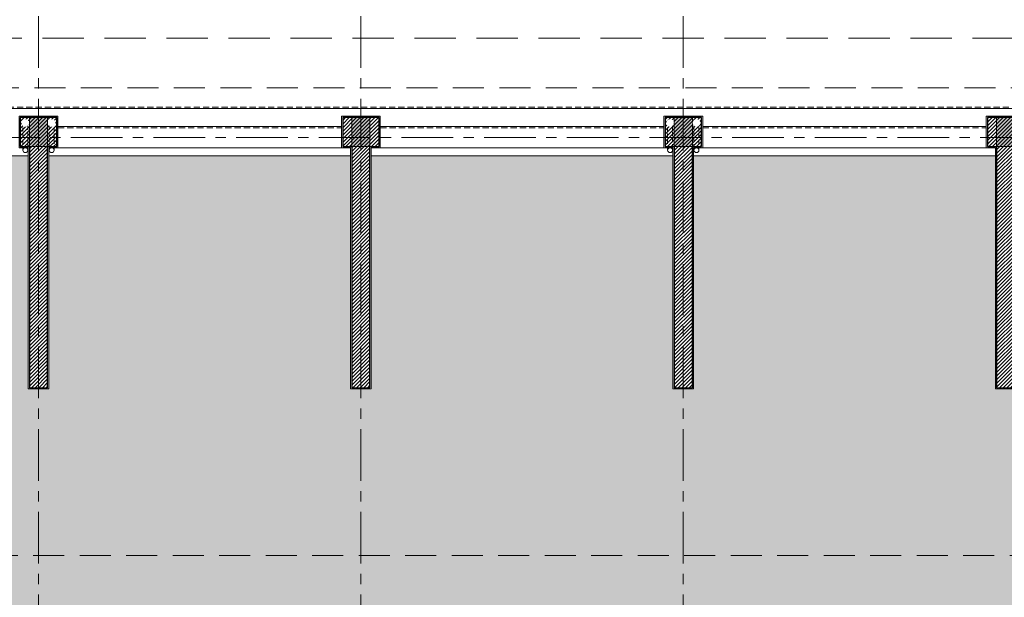
# Model space of a CAD drawing. Extents: x 8155077 to 8787079, y -1604026 to -1129180.
# Drawn here: x 8373247 to 8385158, y -1485434 to -1478444 of the extents above; entities that cross this region are included whole.
import ezdxf

# ---------------------------------------------------------------- set-up
doc = ezdxf.new("R2010")
doc.units = 0
doc.header["$MEASUREMENT"] = 0
doc.set_wipeout_variables(frame=1)
doc.linetypes.add('CENTER', pattern=[2, 1.25, -0.25, 0.25, -0.25])
doc.linetypes.add('HIDDEN', pattern=[0.375, 0.25, -0.125])
doc.layers.get('0').update_dxf_attribs({"linetype": 'CONTINUOUS', "lineweight": 0})
for name, color, linetype, lineweight in [('Cotj', 6, 'CONTINUOUS', 20), ('HACTH', 148, 'CONTINUOUS', 5), ('HACTH NET', 148, 'CONTINUOUS', 9), ('hien', 1, 'CONTINUOUS', 13), ('Net hoan thien', 39, 'CONTINUOUS', 0), ('Net hoan thien khuat', 19, 'CONTINUOUS', 0), ('Net khuat', 149, 'HIDDEN', 9), ('NET-THAY', 8, 'CONTINUOUS', 9), ('NETTHAY', 8, 'CONTINUOUS', 15), ('Ong thoat nc', 134, 'CONTINUOUS', 0), ('TIM', 5, 'CENTER', 9), ('TUONG', 2, 'CONTINUOUS', 25)]:
    doc.layers.add(name, color=color, linetype=linetype, lineweight=lineweight)

# ---------------------------------------------------------------- blocks, each defined once
blk = doc.blocks.new('A$C56AF1186')
at = {"layer": 'HACTH', "ltscale": 300}
h = blk.add_hatch(dxfattribs=at)
h.set_pattern_fill('CHAU-01,_O', color=256, scale=10, pattern_type=2)
h.set_pattern_definition([(49.99999999999999, (-8360964.83610821, 1492598.070674561), (71.72601826007535, -6.275213498259511), [7.5, -82.5]), (355, (-8360964.83610821, 1492598.070674561), (-13.8751333613, 75.21921337000119), [6, -66]), (100.4514, (-8360958.85894021, 1492597.547740561), (57.85093817140216, 68.94395420609536), [6.374019000000001, -70.1142112]), (46.18420000000001, (-8360964.83610821, 1492618.070674561), (106.7241048625644, -16.55190143290181), [11.25, -123.75]), (96.6356, (-8360955.94243371, 1492616.691343861), (93.46627055487033, 97.41178709004417), [9.561028799999999, -105.1713]), (351.1842, (-8360964.83610821, 1492618.070674561), (93.46619451336272, 97.41186009253246), [9, -99]), (21, (-8360954.83610821, 1492613.070674561), (59.69070521184616, -40.26188906653388), [7.5, -82.5]), (326.0000000000001, (-8360954.83610821, 1492613.070674561), (24.33153319215817, 72.5150045046853), [6, -66]), (71.4514, (-8360949.861884911, 1492609.715513961), (84.02226285814899, 32.25304967099524), [6.374019000000001, -70.1142112]), (37.50000000000001, (-8360964.83610821, 1492598.070674561), (1.215985531729067, 33.28938538313115), [0, -65.19999999999999, 0, -67, 0, -66.25]), (7.499999999999999, (-8360964.83610821, 1492598.070674561), (26.30695374421486, 39.44117118823603), [0, -38.2, 0, -63.7, 0, -25.25]), (327.5, (-8360987.13610821, 1492598.070674561), (53.3822436172409, -2.255487173437976), [0, -25, 0, -78, 0, -103.5]), (317.5, (-8360997.13610821, 1492598.070674561), (58.31861693423862, 10.01049823323177), [0, -32.5, 0, -51.8, 0, -73.5]), (45, (-8360964.83610821, 1492598.070674561), (-30.05203820042827, 30.05203820042827), []), (45, (-8360964.83610821, 1492610.320674561), (-30.05203820042827, 30.05203820042827), [])])
h.paths.add_polyline_path([(55999.9996153051, 220.0000526518561), (56219.9996153051, 220.0000526518561), (56219.9996153051, 5.265185609459877e-05), (55999.9996153051, 5.265185609459877e-05)])
h.paths.add_polyline_path([(55999.9996153051, 10470.00005265186), (56219.9996153051, 10470.00005265186), (56219.9996153051, 10120.00005265186), (55999.9996153051, 10120.00005265186)])
h.paths.add_polyline_path([(52099.9996153051, 220.0000567350071), (52319.9996153051, 220.0000567350071), (52319.9996153051, 5.673500709235668e-05), (52099.9996153051, 5.673500709235668e-05)])
h.paths.add_polyline_path([(52099.9996153051, 10470.00005673501), (52319.9996153051, 10470.00005673501), (52319.9996153051, 10120.00005673501), (52099.9996153051, 10120.00005673501)])
h.paths.add_polyline_path([(48199.9996153051, 220.0000608183909), (48419.9996153051, 220.0000608183909), (48419.9996153051, 6.081839092075825e-05), (48199.9996153051, 6.081839092075825e-05)])
h.paths.add_polyline_path([(48199.9996153051, 10470.00006081839), (48419.9996153051, 10470.00006081839), (48419.9996153051, 10120.00006081839), (48199.9996153051, 10120.00006081839)])
h.paths.add_polyline_path([(43599.9996153051, 220.0000656344928), (43819.9996153051, 220.0000656344928), (43819.9996153051, 6.563449278473854e-05), (43599.9996153051, 6.563449278473854e-05)])
h.paths.add_polyline_path([(43599.9996153051, 10470.00006563449), (43819.9996153051, 10470.00006563449), (43819.9996153051, 10120.00006563449), (43599.9996153051, 10120.00006563449)])
h.paths.add_polyline_path([(39699.9996153051, 220.0000697176438), (39919.9996153051, 220.0000697176438), (39919.9996153051, 6.971764378249645e-05), (39699.9996153051, 6.971764378249645e-05)])
h.paths.add_polyline_path([(39699.9996153051, 10470.00006971764), (39919.9996153051, 10470.00006971764), (39919.9996153051, 10120.00006971764), (39699.9996153051, 10120.00006971764)])
h.paths.add_polyline_path([(35799.9996153051, 220.0000738007948), (36019.9996153051, 220.0000738007948), (36019.9996153051, 7.380079478025436e-05), (35799.9996153051, 7.380079478025436e-05)])
h.paths.add_polyline_path([(35799.9996153051, 10470.00007380079), (36019.9996153051, 10470.00007380079), (36019.9996153051, 10120.00007380079), (35799.9996153051, 10120.00007380079)])
h.paths.add_polyline_path([(31899.9996153051, 220.0000778839458), (32119.9996153051, 220.0000778839458), (32119.9996153051, 7.788394577801228e-05), (31899.9996153051, 7.788394577801228e-05)])
h.paths.add_polyline_path([(31899.9996153051, 10470.00007788395), (32119.9996153051, 10470.00007788395), (32119.9996153051, 10120.00007788395), (31899.9996153051, 10120.00007788395)])
h.paths.add_polyline_path([(27999.9996153051, 220.0000819673296), (28219.9996153051, 220.0000819673296), (28219.9996153051, 8.196732960641384e-05), (27999.9996153051, 8.196732960641384e-05)])
h.paths.add_polyline_path([(27999.9996153051, 10470.00008196733), (28219.9996153051, 10470.00008196733), (28219.9996153051, 10120.00008196733), (27999.9996153051, 10120.00008196733)])
h.paths.add_polyline_path([(24099.99961530603, 220.0000860504806), (24319.99961530603, 220.0000860504806), (24319.99961530603, 8.605048060417175e-05), (24099.99961530603, 8.605048060417175e-05)])
h.paths.add_polyline_path([(24099.99961530603, 10470.00008605048), (24319.99961530603, 10470.00008605048), (24319.99961530603, 10120.00008605048), (24099.99961530603, 10120.00008605048)])
h.paths.add_polyline_path([(20199.9996153051, 220.0000901338644), (20419.9996153051, 220.0000901338644), (20419.9996153051, 9.013386443257332e-05), (20199.9996153051, 9.013386443257332e-05)])
h.paths.add_polyline_path([(20199.9996153051, 10470.00009013386), (20419.9996153051, 10470.00009013386), (20419.9996153051, 10120.00009013386), (20199.9996153051, 10120.00009013386)])
h.paths.add_polyline_path([(16299.9996153051, 220.0000942167826), (16519.9996153051, 220.0000942167826), (16519.9996153051, 9.421678259968758e-05), (16299.9996153051, 9.421678259968758e-05)])
h.paths.add_polyline_path([(16299.9996153051, 10470.00009421678), (16519.9996153051, 10470.00009421678), (16519.9996153051, 10120.00009421678), (16299.9996153051, 10120.00009421678)])
h.paths.add_polyline_path([(12399.99961530603, 220.0000983001664), (12619.99961530603, 220.0000983001664), (12619.99961530603, 9.830016642808914e-05), (12399.99961530603, 9.830016642808914e-05)])
h.paths.add_polyline_path([(12399.99961530603, 10470.00009830017), (12619.99961530603, 10470.00009830017), (12619.99961530603, 10120.00009830017), (12399.99961530603, 10120.00009830017)])
h.paths.add_polyline_path([(8499.999615305103, 220.0001023833174), (8719.999615305103, 220.0001023833174), (8719.999615305103, 0.0001023833174258471), (8499.999615305103, 0.0001023833174258471)])
h.paths.add_polyline_path([(8499.999615305103, 10470.00010238332), (8719.999615305103, 10470.00010238332), (8719.999615305103, 10120.00010238332), (8499.999615305103, 10120.00010238332)])
h.paths.add_polyline_path([(4599.999615305103, 220.0001064667013), (4819.999615305103, 220.0001064667013), (4819.999615305103, 0.0001064667012542486), (4599.999615305103, 0.0001064667012542486)])
h.paths.add_polyline_path([(4599.999615305103, 10470.0001064667), (4819.999615305103, 10470.0001064667), (4819.999615305103, 10120.0001064667), (4599.999615305103, 10120.0001064667)])
h.paths.add_polyline_path([(-0.0003846939653158188, 220.0001112828031), (219.9996153060347, 220.0001112828031), (219.9996153060347, 0.0001112828031182289), (-0.0003846939653158188, 0.0001112828031182289)])
h.paths.add_polyline_path([(-0.0003846939653158188, 10470.0001112828), (219.9996153060347, 10470.0001112828), (219.9996153060347, 10120.0001112828), (-0.0003846939653158188, 10120.0001112828)])
at = {"layer": 'Cotj'}
for points in [[(12399.99961530603, 10470.00009830017), (12619.99961530603, 10470.00009830017), (12619.99961530603, 10120.00009830017), (12399.99961530603, 10120.00009830017)], [(16299.9996153051, 10470.00009421678), (16519.9996153051, 10470.00009421678), (16519.9996153051, 10120.00009421678), (16299.9996153051, 10120.00009421678)], [(20199.9996153051, 10470.00009013386), (20419.9996153051, 10470.00009013386), (20419.9996153051, 10120.00009013386), (20199.9996153051, 10120.00009013386)], [(24099.99961530603, 10470.00008605048), (24319.99961530603, 10470.00008605048), (24319.99961530603, 10120.00008605048), (24099.99961530603, 10120.00008605048)]]:
    blk.add_lwpolyline(points, close=True, dxfattribs=at)
blk = doc.blocks.new('A$C39F53EC9')
at = {"ltscale": 300}
for points in [[(12081.256938314747, 10512.17300855869), (12081.168141096525, 10514.998581937514), (12081.256938320457, 10517.824155316106), (12081.52297954335, 10520.63857744739), (12081.96521482332, 10523.430741092656), (12082.581898857781, 10526.189626858337), (12083.370597877429, 10528.904346681782), (12084.32819924936, 10531.564186804811), (12085.450923755725, 10534.158650052967), (12086.734340518075, 10536.67749726586), (12088.173384474547, 10539.110787703772), (12089.762376376884, 10541.448918281356), (12091.495045201771, 10543.68266146502), (12093.364552893758, 10545.803201691248), (12095.36352136301, 10547.802170156268), (12097.48406159357, 10549.671677845181), (12099.717804780965, 10551.404346664669), (12102.055935361084, 10552.993338563014), (12104.48922580173, 10554.43238251505), (12107.00807301755, 10555.715799271362), (12109.602536267656, 10556.838523772545), (12112.262376393282, 10557.796125138062), (12114.977096218689, 10558.584824153106), (12117.735981984293, 10559.201508182217), (12120.528145631986, 10559.643743455526), (12123.342567762258, 10559.909784672898), (12126.168141141638, 10559.998581890832), (12128.993714520955, 10559.909784667194), (12131.808136651736, 10559.643743444118), (12134.600300297487, 10559.201508165104), (12137.359186061847, 10558.584824130521), (12140.07390588566, 10557.796125110006), (12142.733746009118, 10556.838523739134), (12145.32820925707, 10555.715799232596), (12147.84705647018, 10554.432382471277), (12150.280346907919, 10552.993338514236), (12152.61847748611, 10551.404346611234), (12154.852220668838, 10549.671677787206), (12156.972760895505, 10547.802170093986), (12158.97172936072, 10545.803201625007), (12160.841237048653, 10543.682661394938), (12162.573905868796, 10541.448918207781), (12164.162897766524, 10539.110787627054), (12165.601941719595, 10536.677497186116), (12166.885358475341, 10534.158649970661), (12168.008082976232, 10531.564186720294), (12168.965684342902, 10528.904346595285), (12169.754383357067, 10526.189626769861), (12170.371067386184, 10523.430741003365), (12170.813302660166, 10520.638577357167), (12171.079343877373, 10517.824155225419), (12171.16814109571, 10514.998581846594), (12171.079343871663, 10512.173008468002), (12170.81330264877, 10509.358586336602), (12170.371067369148, 10506.56642269122), (12169.754383334455, 10503.807536925655), (12168.965684314806, 10501.09281710221), (12168.00808294276, 10498.432976979413), (12166.885358436628, 10495.838513730792), (12165.601941674395, 10493.319666518131), (12164.162897717806, 10490.88637608022), (12162.573905815352, 10488.548245502985), (12160.841236990696, 10486.314502319088), (12158.971729298479, 10484.193962092977), (12156.972760829227, 10482.194993627607), (12154.852220598781, 10480.325485938927), (12152.618477411505, 10478.592817119323), (12150.28034683115, 10477.003825220978), (12147.847056390505, 10475.564781269059), (12145.3282091748, 10474.28136451263), (12142.733745924581, 10473.15864001133), (12140.073905799187, 10472.20103864593), (12137.35918597378, 10471.412339631119), (12134.600300208174, 10470.795655601774), (12131.808136560134, 10470.353420328232), (12128.993714430211, 10470.087379111093), (12126.168141050715, 10469.99858189316), (12123.342567671514, 10470.087379116798), (12120.5281455405, 10470.353420339641), (12117.73598189498, 10470.795655618887), (12114.977096130622, 10471.412339653703), (12112.26237630681, 10472.201038673986), (12109.602536183118, 10473.158640044741), (12107.008072935281, 10474.281364551396), (12104.489225722054, 10475.56478131283), (12102.055935284316, 10477.003825269756), (12099.71780470601, 10478.592817172757), (12097.484061523513, 10480.325485996902), (12095.363521296731, 10482.194993689889), (12093.364552831517, 10484.193962159217), (12091.495045143814, 10486.31450238917), (12089.76237632344, 10488.54824557656), (12088.173384425829, 10490.886376156937), (12086.734340472874, 10493.319666597876), (12085.450923717011, 10495.838513813098), (12084.328199215888, 10498.43297706393), (12083.370597849333, 10501.092817188706), (12082.58189883517, 10503.80753701413), (12081.965214806283, 10506.56642278051), (12081.522979531954, 10509.358586426824)], [(12489.911603040993, 10512.173008352169), (12490.00040026207, 10514.998581730877), (12489.911603040993, 10517.824155109585), (12489.645561820944, 10520.638577241101), (12489.203326543793, 10523.430740886834), (12488.58664251212, 10526.189626653097), (12487.797943495214, 10528.904346477357), (12486.840342125972, 10531.564186601317), (12485.717617622227, 10534.158649850637), (12484.434200862423, 10536.677497064811), (12482.995156908408, 10539.110787504236), (12481.406165008433, 10541.448918083333), (12479.673496185802, 10543.682661268744), (12477.803988495958, 10545.80320149695), (12475.805020028725, 10547.80216996395), (12473.684479800053, 10549.671677654958), (12471.45073661441, 10551.404346476775), (12469.112606035895, 10552.993338377448), (12466.679315596703, 10554.432382331928), (12464.160468382179, 10555.715799090802), (12461.566005133209, 10556.838523594663), (12458.90616500855, 10557.796124962857), (12456.19144518394, 10558.584823980578), (12453.432559418958, 10559.201508012484), (12450.640395771712, 10559.643743288587), (12447.82597364171, 10559.909784508869), (12445.00040026242, 10559.998581729596), (12442.174826883012, 10559.909784508869), (12439.360404751962, 10559.643743288587), (12436.568241105764, 10559.201508012484), (12433.809355340782, 10558.584823980578), (12431.094635516172, 10557.796124962857), (12428.434795391746, 10556.838523594663), (12425.84033214266, 10555.715799090802), (12423.321484928252, 10554.432382331928), (12420.88819448906, 10552.993338377448), (12418.550063909264, 10551.404346476775), (12416.316320724785, 10549.671677654958), (12414.19578049623, 10547.80216996395), (12412.196812028997, 10545.80320149695), (12410.32730433892, 10543.682661268744), (12408.594635516522, 10541.448918083333), (12407.00564361643, 10539.110787504236), (12405.566599660902, 10536.677497064811), (12404.28318290261, 10534.158649850637), (12403.1604583991, 10531.564186601317), (12402.20285702974, 10528.904346477357), (12401.414158012834, 10526.189626652747), (12400.797473980929, 10523.430740886834), (12400.355238704127, 10520.638577241101), (12400.089197484078, 10517.824155109585), (12400.000400262885, 10514.998581730877), (12400.089197484078, 10512.173008352169), (12400.355238704127, 10509.358586220536), (12400.797473980929, 10506.566422574688), (12401.414158012834, 10503.807536808541), (12402.20285702974, 10501.092816984281), (12403.1604583991, 10498.432976860437), (12404.28318290261, 10495.838513610768), (12405.5665996623, 10493.319666396827), (12407.00564361643, 10490.886375957401), (12408.594635516522, 10488.548245378537), (12410.32730433892, 10486.314502192894), (12412.196812028997, 10484.19396196492), (12414.19578049623, 10482.194993497571), (12416.316320724785, 10480.32548580668), (12418.550063910312, 10478.592816984863), (12420.88819448906, 10477.00382508419), (12423.321484928252, 10475.56478112971), (12425.84033214266, 10474.281364370836), (12428.434795391746, 10473.158639866859), (12431.094635516172, 10472.20103849878), (12433.809355340782, 10471.412339481176), (12436.568241105764, 10470.795655449154), (12439.360404753359, 10470.353420172702), (12442.174826883012, 10470.087378952769), (12445.00040026242, 10469.998581731925), (12447.82597364171, 10470.087378952769), (12450.640395772993, 10470.353420172702), (12453.432559418958, 10470.795655449154), (12456.19144518394, 10471.412339481176), (12458.90616500855, 10472.20103849878), (12461.566005133209, 10473.158639866859), (12464.160468382179, 10474.281364370836), (12466.679315596703, 10475.56478112971), (12469.112606035895, 10477.00382508419), (12471.450736615807, 10478.592816984863), (12473.684479800053, 10480.32548580668), (12475.805020028725, 10482.194993497571), (12477.803988495958, 10484.19396196492), (12479.673496185802, 10486.314502192894), (12481.406165008433, 10488.548245378537), (12482.995156908408, 10490.886375957401), (12484.43420086382, 10493.319666396827), (12485.717617622227, 10495.838513610768), (12486.840342125972, 10498.432976860437), (12487.797943495214, 10501.092816984281), (12488.58664251212, 10503.80753680889), (12489.203326543793, 10506.566422574688), (12489.645561820944, 10509.358586220536)], [(19881.25693831568, 10512.173004841083), (19881.168141097456, 10514.998578219907), (19881.25693832139, 10517.8241515985), (19881.52297954428, 10520.638573729782), (19881.965214824253, 10523.430737375049), (19882.581898858713, 10526.18962314073), (19883.370597878362, 10528.904342964175), (19884.32819925029, 10531.564183087205), (19885.450923756656, 10534.15864633536), (19886.734340519004, 10536.677493548254), (19888.173384475478, 10539.110783986165), (19889.762376377814, 10541.448914563749), (19891.495045202704, 10543.682657747413), (19893.364552894687, 10545.80319797364), (19895.363521363943, 10547.802166438662), (19897.484061594503, 10549.671674127574), (19899.717804781896, 10551.404342947062), (19902.055935362016, 10552.993334845407), (19904.489225802663, 10554.432378797443), (19907.00807301848, 10555.715795553755), (19909.602536268587, 10556.838520054938), (19912.262376394214, 10557.796121420455), (19914.97709621962, 10558.584820435499), (19917.735981985224, 10559.20150446461), (19920.528145632918, 10559.64373973792), (19923.34256776319, 10559.909780955291), (19926.168141142567, 10559.998578173225), (19928.993714521886, 10559.909780949587), (19931.808136652668, 10559.64373972651), (19934.600300298418, 10559.201504447497), (19937.35918606278, 10558.584820412914), (19940.07390588659, 10557.796121392399), (19942.73374601005, 10556.838520021527), (19945.328209258, 10555.715795514989), (19947.847056471113, 10554.43237875367), (19950.28034690885, 10552.993334796629), (19952.61847748704, 10551.404342893627), (19954.85222066977, 10549.6716740696), (19956.97276089644, 10547.80216637638), (19958.97172936165, 10545.8031979074), (19960.841237049586, 10543.682657677331), (19962.573905869725, 10541.448914490175), (19964.162897767455, 10539.110783909447), (19965.601941720524, 10536.677493468509), (19966.885358476273, 10534.158646253054), (19968.00808297716, 10531.564183002687), (19968.965684343835, 10528.904342877679), (19969.754383358, 10526.189623052254), (19970.371067387117, 10523.430737285758), (19970.813302661096, 10520.63857363956), (19971.079343878304, 10517.824151507812), (19971.16814109664, 10514.998578128987), (19971.079343872596, 10512.173004750395), (19970.8133026497, 10509.358582618996), (19970.37106737008, 10506.566418973613), (19969.754383335385, 10503.807533208048), (19968.96568431574, 10501.092813384603), (19968.008082943692, 10498.432973261806), (19966.885358437557, 10495.838510013185), (19965.601941675326, 10493.319662800524), (19964.162897718736, 10490.886372362613), (19962.573905816284, 10488.548241785378), (19960.84123699163, 10486.314498601481), (19958.97172929941, 10484.19395837537), (19956.97276083016, 10482.19498991), (19954.852220599714, 10480.32548222132), (19952.618477412434, 10478.592813401716), (19950.28034683208, 10477.003821503371), (19947.847056391438, 10475.564777551452), (19945.328209175732, 10474.281360795023), (19942.73374592551, 10473.158636293723), (19940.073905800116, 10472.201034928323), (19937.35918597471, 10471.412335913512), (19934.600300209106, 10470.795651884167), (19931.808136561063, 10470.353416610626), (19928.993714431144, 10470.087375393487), (19926.168141051647, 10469.998578175553), (19923.342567672447, 10470.087375399191), (19920.52814554143, 10470.353416622034), (19917.735981895912, 10470.79565190128), (19914.97709613155, 10471.412335936096), (19912.26237630774, 10472.201034956379), (19909.602536184047, 10473.158636327134), (19907.008072936213, 10474.28136083379), (19904.489225722988, 10475.564777595224), (19902.055935285247, 10477.003821552149), (19899.71780470694, 10478.59281345515), (19897.484061524447, 10480.325482279295), (19895.363521297662, 10482.194989972282), (19893.36455283245, 10484.19395844161), (19891.495045144748, 10486.314498671563), (19889.762376324372, 10488.548241858953), (19888.17338442676, 10490.88637243933), (19886.734340473806, 10493.319662880269), (19885.45092371794, 10495.838510095491), (19884.32819921682, 10498.432973346324), (19883.370597850266, 10501.0928134711), (19882.5818988361, 10503.807533296524), (19881.965214807216, 10506.566419062903), (19881.522979532885, 10509.358582709217)], [(20289.911603041925, 10512.173004634562), (20290.000400263, 10514.99857801327), (20289.911603041925, 10517.824151391978), (20289.645561821875, 10520.638573523494), (20289.203326544724, 10523.430737169227), (20288.58664251305, 10526.18962293549), (20287.797943496145, 10528.90434275975), (20286.840342126903, 10531.56418288371), (20285.71761762316, 10534.15864613303), (20284.434200863354, 10536.677493347204), (20282.99515690934, 10539.11078378663), (20281.406165009364, 10541.448914365727), (20279.673496186733, 10543.682657551137), (20277.80398849689, 10545.803197779343), (20275.805020029657, 10547.802166246343), (20273.684479800984, 10549.671673937351), (20271.45073661534, 10551.404342759168), (20269.112606036826, 10552.993334659841), (20266.679315597634, 10554.432378614321), (20264.16046838311, 10555.715795373195), (20261.56600513414, 10556.838519877056), (20258.90616500948, 10557.79612124525), (20256.19144518487, 10558.584820262971), (20253.43255941989, 10559.201504294877), (20250.640395772643, 10559.64373957098), (20247.82597364264, 10559.909780791262), (20245.00040026335, 10559.99857801199), (20242.174826883944, 10559.909780791262), (20239.360404752893, 10559.64373957098), (20236.568241106695, 10559.201504294877), (20233.809355341713, 10558.584820262971), (20231.094635517104, 10557.79612124525), (20228.434795392677, 10556.838519877056), (20225.84033214359, 10555.715795373195), (20223.321484929183, 10554.432378614321), (20220.88819448999, 10552.993334659841), (20218.550063910196, 10551.404342759168), (20216.316320725717, 10549.671673937351), (20214.19578049716, 10547.802166246343), (20212.196812029928, 10545.803197779343), (20210.32730433985, 10543.682657551137), (20208.594635517453, 10541.448914365727), (20207.00564361736, 10539.11078378663), (20205.566599661834, 10536.677493347204), (20204.283182903542, 10534.15864613303), (20203.16045840003, 10531.56418288371), (20202.202857030672, 10528.90434275975), (20201.414158013766, 10526.18962293514), (20200.79747398186, 10523.430737169227), (20200.35523870506, 10520.638573523494), (20200.08919748501, 10517.824151391978), (20200.000400263816, 10514.99857801327), (20200.08919748501, 10512.173004634562), (20200.35523870506, 10509.35858250293), (20200.79747398186, 10506.56641885708), (20201.414158013766, 10503.807533090934), (20202.202857030672, 10501.092813266674), (20203.16045840003, 10498.43297314283), (20204.283182903542, 10495.838509893161), (20205.56659966323, 10493.31966267922), (20207.00564361736, 10490.886372239795), (20208.594635517453, 10488.54824166093), (20210.32730433985, 10486.314498475287), (20212.196812029928, 10484.193958247313), (20214.19578049716, 10482.194989779964), (20216.316320725717, 10480.325482089072), (20218.550063911243, 10478.592813267256), (20220.88819448999, 10477.003821366583), (20223.321484929183, 10475.564777412103), (20225.84033214359, 10474.281360653229), (20228.434795392677, 10473.158636149252), (20231.094635517104, 10472.201034781174), (20233.809355341713, 10471.412335763569), (20236.568241106695, 10470.795651731547), (20239.36040475429, 10470.353416455095), (20242.174826883944, 10470.087375235162), (20245.00040026335, 10469.998578014318), (20247.82597364264, 10470.087375235162), (20250.640395773924, 10470.353416455095), (20253.43255941989, 10470.795651731547), (20256.19144518487, 10471.412335763569), (20258.90616500948, 10472.201034781174), (20261.56600513414, 10473.158636149252), (20264.16046838311, 10474.281360653229), (20266.679315597634, 10475.564777412103), (20269.112606036826, 10477.003821366583), (20271.450736616738, 10478.592813267256), (20273.684479800984, 10480.325482089072), (20275.805020029657, 10482.194989779964), (20277.80398849689, 10484.193958247313), (20279.673496186733, 10486.314498475287), (20281.406165009364, 10488.54824166093), (20282.99515690934, 10490.886372239795), (20284.43420086475, 10493.31966267922), (20285.71761762316, 10495.838509893161), (20286.840342126903, 10498.43297314283), (20287.797943496145, 10501.092813266674), (20288.58664251305, 10503.807533091283), (20289.203326544724, 10506.56641885708), (20289.645561821875, 10509.35858250293)]]:
    blk.add_wipeout(points, dxfattribs=at).dxf.layer = 'NET-THAY'
blk = doc.blocks.new('A$C6A4D029F')
at = {"layer": 'HACTH'}
h = blk.add_hatch(dxfattribs=at)
h.set_pattern_fill('ANSI31,_O', color=256, scale=250)
h.set_pattern_definition([(45, (-8359874.838191524, 1492052.590355203), (-22.09708691207961, 22.09708691207961), [])])
h.paths.add_polyline_path([(57199.99830140546, 12074.51973329391), (57199.99830140546, 11853.09860822069), (55215.106686268, 9356.546068438794), (55042.90077222884, 9493.458898993675), (57089.99830140546, 12068.25265431334), (57089.99830140546, 12074.51973329391), (56979.99753199145, 12074.51973329391), (56979.99753199145, 12424.51973329391), (57309.99753199145, 12424.51973329391), (57309.99753199145, 12074.51973329391)])
h.paths.add_polyline_path([(53798.23867627792, 7927.950589561602), (53970.44459031522, 7791.037759006722), (53440.52738431282, 7124.519679918652), (53970.44459040835, 6458.001600885764), (53798.23867636919, 6321.088770330651), (53159.46851201355, 7124.519679900492)])
h.paths.add_polyline_path([(57199.99830140546, 2174.519680642057), (57309.99791670963, 2174.519680642057), (57309.99791670963, 1844.519675825955), (56979.99791670963, 1844.519675825955), (56979.99791670963, 2174.519680642057), (57089.99830140546, 2174.519680642057), (57089.99791670963, 2180.787190623116), (55042.90077251941, 4755.58046105504), (55215.10668655671, 4892.493291610153), (57199.99791670963, 2395.941236696206)])
h.paths.add_polyline_path([(1199.997531992383, 11853.09860822069), (3184.889147129841, 9356.546068438794), (3357.095061167143, 9493.458898993675), (1309.997531992383, 12068.25265431334), (1309.997531992383, 12074.51979192486), (1419.997531992383, 12074.51979192486), (1419.997531992383, 12424.51979192486), (1089.997531992383, 12424.51979192486), (1089.997531992383, 12074.51979192486), (1199.997531992383, 12074.51979192486)])
h.paths.add_polyline_path([(4601.757157118991, 7927.950589561602), (4429.551243081689, 7791.037759006722), (4959.468449084088, 7124.519679918652), (4429.551242988557, 6458.001600885764), (4601.75715702679, 6321.088770330651), (5240.527321382426, 7124.519679900492)])
h.paths.add_polyline_path([(1199.997531992383, 2174.519680642057), (1089.997916686349, 2174.519680642057), (1089.997916686349, 1844.519675825955), (1309.977276897058, 1844.519675825955), (1309.997916686349, 2180.787190623116), (3357.095060877502, 4755.58046105504), (3184.8891468402, 4892.493291610153), (1199.997916686349, 2395.941236696206)])
h.paths.add_polyline_path([(53409.99753199145, 12074.51952444389), (53519.99791668355, 12074.5196357267), (53519.99791668355, 12424.51963611366), (53079.99791668355, 12424.51963611366), (53079.99791668355, 12074.5196309106), (53189.99753199145, 12074.5196309106), (53189.99753199145, 9154.519630910596), (53409.99753199145, 9154.519630910596)])
h.paths.add_polyline_path([(53409.99753199145, 2174.519737377297), (53519.99791668355, 2174.519626094494), (53519.99791668355, 1844.519626094494), (53079.99791668355, 1844.519626094494), (53079.99791668355, 2174.519630910596), (53189.99753199145, 2174.519630910596), (53189.99753199145, 5094.519630910596), (53409.99753199145, 5094.519630910596)])
h.paths.add_polyline_path([(49509.99753199145, 12074.51952852728), (49619.99791668355, 12074.51963981008), (49619.99791668355, 12424.51964019705), (49179.99791668355, 12424.51964019705), (49179.99791668355, 12074.51963499398), (49289.99753199145, 12074.51963499398), (49289.99753199145, 9154.51963499398), (49509.99753199145, 9154.51963499398)])
h.paths.add_polyline_path([(44909.99753199145, 12074.51953334315), (45019.99791668355, 12074.51964462595), (45019.99791668355, 12424.51964501292), (44579.99791668355, 12424.51964501292), (44579.99791668355, 12074.51963980985), (44689.99753199145, 12074.51963980985), (44689.99753199145, 9154.519639809849), (44909.99753199145, 9154.519639809849)])
h.paths.add_polyline_path([(44909.99753199145, 2174.51974627655), (45019.99791668355, 2174.519634993747), (45019.99791668355, 1844.519634993747), (44579.99791668355, 1844.519634993747), (44579.99791668355, 2174.519639809849), (44689.99753199145, 2174.519639809849), (44689.99753199145, 5094.519639809849), (44909.99753199145, 5094.519639809849)])
h.paths.add_polyline_path([(41009.99753199145, 12074.51953742653), (41119.99791668355, 12074.51964870933), (41119.99791668355, 12424.5196490963), (40679.99791668355, 12424.5196490963), (40679.99791668355, 12074.51964389323), (40789.99753199145, 12074.51964389323), (40789.99753199145, 9154.519643893233), (41009.99753199145, 9154.519643893233)])
h.paths.add_polyline_path([(41009.99753199145, 2174.519750359934), (41119.99791668355, 2174.519639077131), (41119.99791668355, 1844.519639077131), (40679.99791668355, 1844.519639077131), (40679.99791668355, 2174.519643893233), (40789.99753199145, 2174.519643893233), (40789.99753199145, 5094.519643893233), (41009.99753199145, 5094.519643893233)])
h.paths.add_polyline_path([(37109.99753198959, 12074.51954150968), (37219.99791668355, 12074.51965279249), (37219.99791668355, 12424.51965317945), (36779.99791668355, 12424.51965317945), (36779.99791668355, 12074.51964797638), (36889.99753198959, 12074.51964797638), (36889.99753198959, 9154.519647976384), (37109.99753198959, 9154.519647976384)])
h.paths.add_polyline_path([(37109.99753198959, 2174.519754443085), (37219.99791668355, 2174.519643160282), (37219.99791668355, 1844.519643160282), (36779.99791668355, 1844.519643160282), (36779.99791668355, 2174.519647976384), (36889.99753198959, 2174.519647976384), (36889.99753198959, 5094.519647976384), (37109.99753198959, 5094.519647976384)])
h.paths.add_polyline_path([(33209.99753199145, 12074.51954559283), (33319.99791668355, 12074.51965687564), (33319.99791668355, 12424.5196572626), (32879.99791668355, 12424.5196572626), (32879.99791668355, 12074.51965205953), (32989.99753199145, 12074.51965205953), (32989.99753199145, 9154.519652059535), (33209.99753199145, 9154.519652059535)])
h.paths.add_polyline_path([(33209.99753199145, 2174.519758526236), (33319.99791668355, 2174.519647243433), (33319.99791668355, 1844.519647243433), (32879.99791668355, 1844.519647243433), (32879.99791668355, 2174.519652059535), (32989.99753199145, 2174.519652059535), (32989.99753199145, 5094.519652059535), (33209.99753199145, 5094.519652059535)])
h.paths.add_polyline_path([(29309.99753199145, 12074.51954967598), (29419.99791668355, 12074.51966095879), (29419.99791668355, 12424.51966134575), (28979.99791668355, 12424.51966134575), (28979.99791668355, 12074.51965614269), (29089.99753199145, 12074.51965614269), (29089.99753199145, 9154.519656142686), (29309.99753199145, 9154.519656142686)])
h.paths.add_polyline_path([(29309.99753199145, 2174.519762609387), (29419.99791668355, 2174.519651326584), (29419.99791668355, 1844.519651326584), (28979.99791668355, 1844.519651326584), (28979.99791668355, 2174.519656142686), (29089.99753199145, 2174.519656142686), (29089.99753199145, 5094.519656142686), (29309.99753199145, 5094.519656142686)])
h.paths.add_polyline_path([(25409.99753199052, 12074.51955375937), (25519.99791668449, 12074.51966504217), (25519.99791668449, 12424.51966542914), (25079.99791668449, 12424.51966542914), (25079.99791668449, 12074.51966022607), (25189.99753199052, 12074.51966022607), (25189.99753199052, 9154.51966022607), (25409.99753199052, 9154.51966022607)])
h.paths.add_polyline_path([(25409.99753199052, 2174.519766692771), (25519.99791668449, 2174.519655409968), (25519.99791668449, 1844.519655409968), (25079.99791668449, 1844.519655409968), (25079.99791668449, 2174.519660226069), (25189.99753199052, 2174.519660226069), (25189.99753199052, 5094.519660226069), (25409.99753199052, 5094.519660226069)])
h.paths.add_polyline_path([(21509.99753199052, 12074.51955784252), (21619.99791668449, 12074.51966912532), (21619.99791668449, 12424.51966951229), (21179.99791668449, 12424.51966951229), (21179.99791668449, 12074.51966430922), (21289.99753199052, 12074.51966430922), (21289.99753199052, 9154.51966430922), (21509.99753199052, 9154.51966430922)])
h.paths.add_polyline_path([(21509.99753199052, 2174.519770775922), (21619.99791668449, 2174.519659493119), (21619.99791668449, 1844.519659493119), (21179.99791668449, 1844.519659493119), (21179.99791668449, 2174.51966430922), (21289.99753199052, 2174.51966430922), (21289.99753199052, 5094.51966430922), (21509.99753199052, 5094.51966430922)])
h.paths.add_polyline_path([(17609.99753199052, 12074.5195619259), (17719.99791668449, 12074.51967320871), (17719.99791668449, 12424.51967359567), (17279.99791668449, 12424.51967359567), (17279.99791668449, 12074.5196683926), (17389.99753199052, 12074.5196683926), (17389.99753199052, 9154.519668392604), (17609.99753199052, 9154.519668392604)])
h.paths.add_polyline_path([(17609.99753199052, 2174.519774859305), (17719.99791668449, 2174.519663576502), (17719.99791668449, 1844.519663576502), (17279.99791668449, 1844.519663576502), (17279.99791668449, 2174.519668392604), (17389.99753199052, 2174.519668392604), (17389.99753199052, 5094.519668392604), (17609.99753199052, 5094.519668392604)])
h.paths.add_polyline_path([(13709.99753199052, 12074.51956600882), (13819.99791668449, 12074.51967729162), (13819.99791668449, 12424.51967767859), (13379.99791668449, 12424.51967767859), (13379.99791668449, 12074.51967247552), (13489.99753199052, 12074.51967247552), (13489.99753199052, 9154.519672475522), (13709.99753199052, 9154.519672475522)])
h.paths.add_polyline_path([(13709.99753199052, 2174.519778942224), (13819.99791668449, 2174.519667659421), (13819.99791668449, 1844.519667659421), (13379.99791668449, 1844.519667659421), (13379.99791668449, 2174.519672475522), (13489.99753199052, 2174.519672475522), (13489.99753199052, 5094.519672475522), (13709.99753199052, 5094.519672475522)])
h.paths.add_polyline_path([(9809.99753199052, 12074.5195700922), (9919.997916684486, 12074.51968137501), (9919.997916684486, 12424.51968176197), (9479.997916684486, 12424.51968176197), (9479.997916684486, 12074.51967655891), (9589.99753199052, 12074.51967655891), (9589.99753199052, 9154.519676558906), (9809.99753199052, 9154.519676558906)])
h.paths.add_polyline_path([(9809.99753199052, 2174.519783025607), (9919.997916684486, 2174.519671742804), (9919.997916684486, 1844.519671742804), (9479.997916684486, 1844.519671742804), (9479.997916684486, 2174.519676558906), (9589.99753199052, 2174.519676558906), (9589.99753199052, 5094.519676558906), (9809.99753199052, 5094.519676558906)])
h.paths.add_polyline_path([(5909.997531991452, 12074.51957417536), (6019.997916685417, 12074.51968545816), (6019.997916685417, 12424.51968584512), (5579.997916685417, 12424.51968584512), (5579.997916685417, 12074.51968064206), (5689.997531991452, 12074.51968064206), (5689.997531991452, 9154.519680642057), (5909.997531991452, 9154.519680642057)])
h.paths.add_polyline_path([(5909.997531991452, 2174.519787108758), (6019.997916685417, 2174.519675825955), (6019.997916685417, 1844.519675825955), (5579.997916685417, 1844.519675825955), (5579.997916685417, 2174.519680642057), (5689.997531991452, 2174.519680642057), (5689.997531991452, 5094.519680642057), (5909.997531991452, 5094.519680642057)])
h.paths.add_polyline_path([(57089.99753199145, 4894.519733293913), (57309.99753199145, 4894.519733293913), (57309.99753199145, 5224.519733293913), (57089.99753199145, 5224.519733293913)])
h.paths.add_polyline_path([(57089.99818684533, 8419.519733293913), (57309.99818684347, 8419.519733293913), (57309.99818684533, 8749.519733293913), (57089.99818684533, 8749.519733293913)])
h.paths.add_polyline_path([(1309.997531993315, 8749.519733293913), (1089.997531991452, 8749.519733293913), (1089.997531991452, 8419.519733293913), (1309.997531992383, 8419.519733293913)])
h.paths.add_polyline_path([(1089.996877140366, 4894.519733293913), (1309.996877139434, 4894.519733293913), (1309.996877140366, 5224.519733293913), (1089.996877140366, 5224.519733293913)])
h.paths.add_polyline_path([(49509.99753199145, 2174.519741460681), (49619.99791668355, 2174.519630177878), (49619.99791668355, 1844.519630177878), (49179.99791668355, 1844.519630177878), (49179.99791668355, 2174.51963499398), (49289.99753199145, 2174.51963499398), (49289.99753199145, 5094.51963499398), (49509.99753199145, 5094.51963499398)])
h.paths.add_polyline_path([(49394.35760642216, 1864.874576377682), (49391.56544277258, 1865.316811654018), (49388.80655701086, 1865.933495685691), (49386.09183718264, 1866.722194703994), (49383.4319970645, 1867.679796070326), (49380.83753380924, 1868.802520577796), (49378.31868659891, 1870.085937334457), (49375.88539615832, 1871.524981289404), (49373.54726559296, 1873.11397318379), (49371.31352239102, 1874.846642012941), (49369.19298216514, 1876.716149701038), (49367.19401368685, 1878.715118176537), (49365.32450601831, 1880.83565840451), (49363.59183718637, 1883.069401574787), (49362.00284528919, 1885.407532156678), (49360.56380133331, 1887.840822608443), (49359.28038457409, 1890.359669815516), (49358.15766007826, 1892.954133048421), (49357.20005870424, 1895.613973183092), (49356.41135968454, 1898.328693008283), (49355.79467564449, 1901.087578804931), (49355.35244037025, 1903.879742458696), (49355.0863991566, 1906.694164532237), (49354.99760193378, 1909.519737945171), (49355.08639915287, 1912.345311328769), (49355.35244037397, 1915.159733419307), (49355.79467564635, 1917.951897075865), (49356.41135969013, 1920.710782870883), (49357.20005870424, 1923.425502697006), (49358.15766006894, 1926.08534280723), (49359.28038456477, 1928.679806050146), (49360.5638013389, 1931.198653271655), (49362.00284528732, 1933.631943707587), (49363.5918371845, 1935.970074300421), (49365.3245059941, 1938.203817465343), (49367.19401368871, 1940.324357685167), (49369.19298217073, 1942.323326169048), (49371.31352239288, 1944.192833847832), (49373.54726556316, 1945.925502666738), (49375.88539617136, 1947.514494578354), (49378.31868658587, 1948.953538527014), (49380.83753382042, 1950.236955295783), (49383.43199706823, 1951.359679801157), (49386.09183719382, 1952.317281166092), (49388.80655700341, 1953.105980185093), (49391.56544276886, 1953.7226642163), (49394.35760642402, 1954.164899493102), (49397.17202854715, 1954.430940713035), (49399.99760193937, 1954.519737933995), (49402.82317531295, 1954.430940713268), (49405.63759744167, 1954.164899493568), (49408.42976109311, 1953.722664216068), (49411.18864684924, 1953.105980185792), (49413.90336668119, 1952.31728116679), (49416.56320680864, 1951.359679795336), (49419.15767005458, 1950.236955297412), (49421.67651727051, 1948.953538534464), (49424.10980770551, 1947.514494582079), (49426.44793828577, 1945.925502682803), (49428.68168147095, 1944.192833864596), (49430.80222170241, 1942.323326167185), (49432.80119018443, 1940.32435768703), (49434.67069787346, 1938.203817450441), (49436.40336667933, 1935.970074281795), (49437.99235855974, 1933.631943727378), (49439.43140253238, 1931.198653280502), (49440.71481928043, 1928.679806076922), (49441.83754379116, 1926.085342803737), (49442.79514516331, 1923.425502684899), (49443.58384418115, 1920.710782865062), (49444.20052821375, 1917.951897089602), (49444.64276348986, 1915.159733450273), (49444.90880471095, 1912.345311327605), (49444.99760193378, 1909.519737952389), (49444.90880471095, 1906.694164549001), (49444.64276349545, 1903.879742424004), (49444.20052821562, 1901.087578793522), (49443.58384418674, 1898.328693016432), (49442.79514515772, 1895.613973168889), (49441.83754379302, 1892.954133062623), (49440.71481929533, 1890.359669810394), (49439.43140253425, 1887.840822590515), (49437.992358597, 1885.407532183686), (49436.40336668491, 1883.069401588291), (49434.67069784924, 1880.835658391239), (49432.80119016767, 1878.71511816862), (49430.80222169124, 1876.716149692191), (49428.6816814933, 1874.846642013872), (49426.44793828018, 1873.113973181928), (49424.10980770737, 1871.524981285911), (49421.67651727051, 1870.085937340977), (49419.15767005458, 1868.802520575467), (49416.56320681982, 1867.679796073586), (49413.90336668491, 1866.722194699803), (49411.18864685111, 1865.93349568476), (49408.42976108938, 1865.316811652621), (49405.63759745099, 1864.874576377915), (49402.82317531295, 1864.608535157284), (49399.99760193378, 1864.519737936091), (49397.17202855274, 1864.608535157284)])
at = {"layer": 'HACTH', "ltscale": 300}
h = blk.add_hatch(dxfattribs=at)
h.set_pattern_fill('AR-CONC,_O', color=256, scale=60)
h.set_pattern_definition([(49.99999999999999, (-8359874.838191524, 1492052.590355203), (430.3561095604521, -37.65128098955707), [45, -495]), (355, (-8359874.838191524, 1492052.590355203), (-83.25080016780001, 451.3152802200071), [36, -396]), (100.4514, (-8359838.975183524, 1492049.452751203), (347.1056290284129, 413.6637252365721), [38.244114, -420.6852672]), (46.18420000000001, (-8359874.838191524, 1492172.590355203), (640.3446291753867, -99.31140859741085), [67.5, -742.5]), (96.6356, (-8359821.476144524, 1492164.314371003), (560.797623329222, 584.470722540265), [57.3661728, -631.0278]), (351.1842, (-8359874.838191524, 1492172.590355203), (560.7971670801763, 584.4711605551947), [54, -594]), (21, (-8359814.838191524, 1492142.590355203), (358.144231271077, -241.5713343992033), [45, -495]), (326.0000000000001, (-8359814.838191524, 1492142.590355203), (145.989199152949, 435.0900270281118), [36, -396]), (71.4514, (-8359784.992851724, 1492122.459391603), (504.1335771488939, 193.5182980259714), [38.244114, -420.6852672]), (37.50000000000001, (-8359874.838191524, 1492052.590355203), (7.295913190374401, 199.7363122987869), [0, -391.2, 0, -402, 0, -397.5]), (7.499999999999999, (-8359874.838191524, 1492052.590355203), (157.8417224652892, 236.6470271294161), [0, -229.2, 0, -382.2, 0, -151.5]), (327.5, (-8360008.638191524, 1492052.590355203), (320.2934617034454, -13.53292304062785), [0, -150, 0, -468, 0, -621]), (317.5, (-8360068.638191524, 1492052.590355203), (349.9117016054317, 60.06298939939064), [0, -195, 0, -310.8, 0, -441])])
h.paths.add_polyline_path([(53284.99753199145, 6942.529142443556), (53140.30540708452, 7124.519679899327), (53284.99753199145, 7306.510217401898), (53284.99753199145, 9139.519630910596), (53174.99753199145, 9139.519630910596), (53174.99753199145, 11959.51965090167), (49524.99753199145, 11959.51965090167), (49524.99753199145, 9139.51963499398), (49274.99753199145, 9139.51963499398), (49274.99753199145, 11959.51965090167), (44924.99753199145, 11959.51965090167), (44924.99753199145, 9139.519639809849), (44674.99753199145, 9139.519639809849), (44674.99753199145, 11959.51965090167), (41024.99753199145, 11959.51965090167), (41024.99753199145, 9139.519643893233), (40774.99753199145, 9139.519643893233), (40774.99753199145, 11959.51965090167), (37124.99753198959, 11959.51965090167), (37124.99753198959, 9139.519647976384), (36874.99753198959, 9139.519647976384), (36874.99753198959, 11959.51965090167), (33224.99753199145, 11959.51965090167), (33224.99753199145, 9139.519652059535), (32974.99753199145, 9139.519652059535), (32974.99753199145, 11959.51965090167), (29324.99753199145, 11959.51965090167), (29324.99753199145, 9139.519656142686), (29074.99753199145, 9139.519656142686), (29074.99753199145, 11959.51965090167), (25424.99753199052, 11959.51965090167), (25424.99753199052, 9139.51966022607), (25174.99753199052, 9139.51966022607), (25174.99753199052, 11959.51965090167), (21524.99753199052, 11959.51965090167), (21524.99753199052, 9139.51966430922), (21274.99753199052, 9139.51966430922), (21274.99753199052, 11959.51965090167), (17624.99753199052, 11959.51965090167), (17624.99753199052, 9139.519668392604), (17374.99753199052, 9139.519668392604), (17374.99753199052, 11959.51965090167), (13724.99753199052, 11959.51965090167), (13724.99753199052, 9139.519672475522), (13474.99753199052, 9139.519672475522), (13474.99753199052, 11959.51965090167), (9824.99753199052, 11959.51965090167), (9824.99753199052, 9139.519676558906), (9574.99753199052, 9139.519676558906), (9574.99753199052, 11959.51965090167), (5924.997531991452, 11959.51965090167), (5924.997531991452, 9139.519680642057), (5674.997531991452, 9139.519680642057), (5674.997531991452, 11959.51965090167), (1415.609138732776, 11959.51965090167), (3378.171339207329, 9491.052552392473), (3182.482800529338, 9335.469790398376), (1314.997531992383, 11684.35123793641), (1314.997531992383, 8764.519733293913), (1324.997531992383, 8764.519733293913), (1324.997531992383, 8404.519733293913), (1314.997531992383, 8394.521013263846), (1314.997531992383, 5239.519733293913), (1324.996877140366, 5239.519733293913), (1324.996877140366, 4879.519733293913), (1314.997531992383, 4869.521668032045), (1314.997531992383, 2564.688123080181), (3182.482800240628, 4913.569569649408), (3378.17133891955, 4757.986807655077), (1417.974133706652, 2292.494348235661), (5674.997531991452, 2292.249163758941), (5674.997531991452, 5109.519680642057), (5924.997531991452, 5109.519680642057), (5924.997531991452, 2292.234764937544), (9574.99753199052, 2292.024542146828), (9574.99753199052, 5109.519676558906), (9824.99753199052, 5109.519676558906), (9824.99753199052, 2292.010143325198), (13474.99753199052, 2291.799920534482), (13474.99753199052, 5109.519672475522), (13724.99753199052, 5109.519672475522), (13724.99753199052, 2291.785521713085), (17374.99753199052, 2291.575298922369), (17374.99753199052, 5109.519668392604), (17624.99753199052, 5109.519668392604), (17624.99753199052, 2291.56090010074), (21274.99753199052, 2291.350677310023), (21274.99753199052, 5109.51966430922), (21524.99753199052, 5109.51966430922), (21524.99753199052, 2291.336278488627), (25174.99753199052, 2291.12605569791), (25174.99753199052, 5109.519660226069), (25424.99753199052, 5109.519660226069), (25424.99753199052, 2291.111656876281), (29074.99753199145, 2290.901434085565), (29074.99753199145, 5109.519656142686), (29324.99753199145, 5109.519656142686), (29324.99753199145, 2290.887035264168), (32974.99753199145, 2290.676812473452), (32974.99753199145, 5109.519652059535), (33224.99753199145, 5109.519652059535), (33224.99753199145, 2290.662413651822), (36874.99753198959, 2290.452190861106), (36874.99753198959, 5109.519647976384), (37124.99753198959, 5109.519647976384), (37124.99753198959, 2290.437792039476), (40774.99753199145, 2290.22756924876), (40774.99753199145, 5109.519643893233), (41024.99753199145, 5109.519643893233), (41024.99753199145, 2290.213170427131), (44674.99753199145, 2290.002947636414), (44674.99753199145, 5109.519639809849), (44924.99753199145, 5109.519639809849), (44924.99753199145, 2289.988548815018), (49274.99753199145, 2289.73800932453), (49274.99753199145, 5109.51963499398), (49524.99753199145, 5109.51963499398), (49524.99753199145, 2289.723610502901), (53174.99753199145, 2289.513387712184), (53174.99753199145, 5109.519630910596), (53284.99753199145, 5109.519630910596)])
h.paths.add_polyline_path([(5259.690426311456, 7124.519679899327), (4604.163503626361, 6300.012492291396), (4408.474964946508, 6455.595254285727), (4940.305344155058, 7124.519679919817), (4408.474965041503, 7793.444105607923), (4604.163503719494, 7949.026867602021)], flags=16)
at = {"layer": 'HACTH NET'}
for points in [[(13834.9980583163, 12059.5196509019), (17264.9980583163, 12059.5196509019)], [(17734.9980583163, 12059.5196509019), (21164.9980583163, 12059.5196509019)], [(21634.9980583163, 12059.5196509019), (25064.9980583163, 12059.5196509019)]]:
    blk.add_lwpolyline(points, dxfattribs=at).dxf.unprotected_set("ltscale", 0)
at = {"layer": 'hien'}
blk.add_lwpolyline([(979.9979167124256, 175.2503283554688), (979.9979167124256, 12534.51968102902), (57419.99791668542, 12534.51968102902), (57419.99791668542, 1734.51968064229), (4340.0006092228, 1734.519680642057), (4340.0006092228, 175.2503283554688)], dxfattribs=at)
at = {"layer": 'Net hoan thien'}
for points in [[(13724.99753199052, 12059.51958118379), (13834.99791668449, 12059.51969246659), (13834.99791668449, 12439.51967767859), (13364.99791668449, 12439.51967767859), (13364.99791668449, 12059.51967247552), (13474.99753199052, 12059.51967247552), (13474.99753199052, 9139.519672475522), (13724.99753199052, 9139.519672475522)], [(17624.99753199052, 12059.51957710087), (17734.99791668449, 12059.51968838368), (17734.99791668449, 12439.51967359567), (17264.99791668449, 12439.51967359567), (17264.99791668449, 12059.5196683926), (17374.99753199052, 12059.5196683926), (17374.99753199052, 9139.519668392604), (17624.99753199052, 9139.519668392604)], [(21524.99753199052, 12059.51957301749), (21634.99791668449, 12059.51968430029), (21634.99791668449, 12439.51966951229), (21164.99791668449, 12439.51966951229), (21164.99791668449, 12059.51966430922), (21274.99753199052, 12059.51966430922), (21274.99753199052, 9139.51966430922), (21524.99753199052, 9139.51966430922)], [(25424.99753199052, 12059.51956893434), (25534.99791668449, 12059.51968021714), (25534.99791668449, 12439.51966542914), (25064.99791668449, 12439.51966542914), (25064.99791668449, 12059.51966022607), (25174.99753199052, 12059.51966022607), (25174.99753199052, 9139.51966022607), (25424.99753199052, 9139.51966022607)]]:
    blk.add_lwpolyline(points, close=True, dxfattribs=at)
at = {"layer": 'Net hoan thien khuat', "linetype": 'HIDDEN', "ltscale": 300}
for points in [[(964.9979167124256, 175.2503283554688), (964.9979167124256, 12549.51968102902), (57434.99791668542, 12549.51968102902), (57434.99791668542, 1719.51968064229), (4355.0006092228, 1719.519680642057), (4355.0006092228, 175.2503283554688)], [(13834.99791668449, 12299.51972259395), (17264.99791668449, 12299.51972259395)], [(17734.99791668449, 12299.51971851103), (21164.99791668449, 12299.51971851103)], [(21634.99791668449, 12299.51971442765), (25064.99791668449, 12299.51971442765)]]:
    blk.add_lwpolyline(points, dxfattribs=at)
at = {"layer": 'Net khuat', "ltscale": 2000}
blk.add_lwpolyline([(58399.99786597118, 13384.51968064229), (-0.002147136256098747, 13384.51968064229), (-0.002147136256098747, 864.5196806420572), (58399.99786597118, 864.5196806420572)], close=True, dxfattribs=at)
at = {"layer": 'Net khuat', "ltscale": 1500}
blk.add_lwpolyline([(57799.99786597118, 12784.51968064229), (599.9978528637439, 12784.51968064229), (599.9978528637439, 1464.519680642057), (57799.99786597118, 1464.519680642057)], close=True, dxfattribs=at)
blk.add_lwpolyline([(5099.997885233723, 7124.519679909339), (53299.99783360213, 7124.519679909339)], dxfattribs=at)
at = {"layer": 'NETTHAY'}
for points in [[(13834.99791668449, 12314.51972259395), (17264.99791668449, 12314.51972259395)], [(17734.99791668449, 12314.51971851103), (21164.99791668449, 12314.51971851103)], [(21634.99791668449, 12314.51971442765), (25064.99791668449, 12314.51971442765)]]:
    blk.add_lwpolyline(points, dxfattribs=at)
at = {"layer": 'TUONG'}
for points in [[(13709.99753199052, 12074.51956600882), (13819.99791668449, 12074.51967729162), (13819.99791668449, 12424.51967767859), (13379.99791668449, 12424.51967767859), (13379.99791668449, 12074.51967247552), (13489.99753199052, 12074.51967247552), (13489.99753199052, 9154.519672475522), (13709.99753199052, 9154.519672475522)], [(17609.99753199052, 12074.5195619259), (17719.99791668449, 12074.51967320871), (17719.99791668449, 12424.51967359567), (17279.99791668449, 12424.51967359567), (17279.99791668449, 12074.5196683926), (17389.99753199052, 12074.5196683926), (17389.99753199052, 9154.519668392604), (17609.99753199052, 9154.519668392604)], [(21509.99753199052, 12074.51955784252), (21619.99791668449, 12074.51966912532), (21619.99791668449, 12424.51966951229), (21179.99791668449, 12424.51966951229), (21179.99791668449, 12074.51966430922), (21289.99753199052, 12074.51966430922), (21289.99753199052, 9154.51966430922), (21509.99753199052, 9154.51966430922)], [(25409.99753199052, 12074.51955375937), (25519.99791668449, 12074.51966504217), (25519.99791668449, 12424.51966542914), (25079.99791668449, 12424.51966542914), (25079.99791668449, 12074.51966022607), (25189.99753199052, 12074.51966022607), (25189.99753199052, 9154.51966022607), (25409.99753199052, 9154.51966022607)]]:
    blk.add_lwpolyline(points, close=True, dxfattribs=at)
at = {"layer": 'Cotj'}
blk.add_blockref('A$C56AF1186', (1089.997916686349, 1954.519680642057), dxfattribs=at)
at = {"layer": 'NET-THAY', "ltscale": 300}
blk.add_blockref('A$C39F53EC9', (1314.413483259268, 1844.519810344325), dxfattribs=at)
at = {"layer": 'HACTH NET'}
for points in [[(9824.99753199052, 11959.51965090167), (13474.99753199052, 11959.51965090167)], [(13724.99753199052, 11959.51965090167), (17374.99753199052, 11959.51965090167)], [(17624.99753199052, 11959.51965090167), (21274.99753199052, 11959.51965090167)], [(21524.99753199052, 11959.51965090167), (25174.99753199052, 11959.51965090167)]]:
    blk.add_lwpolyline(points, dxfattribs=at).dxf.unprotected_set("ltscale", 0)
for points in [[(14870.08975845017, 12006.33116265503, 0, 0, 0), (14627.15275524836, 12006.33116265177, 20, 0, 0), (14577.15275524836, 12006.33116265107, 0, 0, 0)], [(16512.7560921628, 12006.33116266108, 0, 0, 0), (16269.819088961, 12006.33116265782, 20, 0, 0), (16219.819088961, 12006.33116265736, 0, 0, 0)], [(18487.23852823023, 12006.33115989552, 0, 0, 0), (18730.17553143203, 12006.33116012276, 20, 0, 0), (18780.17553143203, 12006.33116016979, 0, 0, 0)], [(20129.90486194286, 12006.33116144896, 0, 0, 0), (20372.84186514467, 12006.33116167644, 20, 0, 0), (20422.84186514467, 12006.33116172324, 0, 0, 0)], [(22670.08975844737, 12006.33115895605, 0, 0, 0), (22427.15275524557, 12006.33115895349, 20, 0, 0), (22377.15275524557, 12006.33115895279, 0, 0, 0)], [(24312.75609216001, 12006.33115895977, 0, 0, 0), (24069.8190889582, 12006.33115895675, 20, 0, 0), (24019.8190889582, 12006.33115895628, 0, 0, 0)], [(15588.66180847771, 8920.09035148588, 0, 0, 0), (15588.66180849262, 10134.77536749397, 100, 0, 0), (15588.66180849262, 10384.77536749397, 0, 0, 0)], [(19488.66180847678, 8920.09034962696, 0, 0, 0), (19488.66180849168, 10134.77536563505, 100, 0, 0), (19488.66180849168, 10384.77536563505, 0, 0, 0)], [(23388.66180847771, 8920.090347768273, 0, 0, 0), (23388.66180849262, 10134.77536377637, 100, 0, 0), (23388.66180849262, 10384.77536377637, 0, 0, 0)]]:
    blk.add_lwpolyline(points, format="xyseb", dxfattribs=at)
at = {"layer": 'NET-THAY', "ltscale": 300}
for centre in [(13440.58850781992, 12029.52068375447), (13759.40699976217, 12029.52068360266), (21240.58850782085, 12029.52068003686), (21559.4069997631, 12029.52067988506)]:
    blk.add_circle(centre, 30, dxfattribs=at)
at = {"layer": 'Ong thoat nc', "linetype": 'HIDDEN', "ltscale": 200}
for points in [[(13410.58850781992, 12029.52068375447), (13410.58850781992, 12326.00677970354)], [(13470.58850781992, 12326.00677970494), (13470.58850781992, 12029.52068375447)], [(13729.40700004529, 12326.00677958177), (13729.40699976217, 12029.5206836313)], [(13789.40699976217, 12029.52068357402), (13789.40700004529, 12326.0067795231)], [(21210.58850782085, 12029.52068003686), (21210.58850782085, 12326.00677598594)], [(21270.58850782085, 12326.00677598733), (21270.58850782085, 12029.52068003686)], [(21529.40700004622, 12326.00677586417), (21529.4069997631, 12029.52067991369)], [(21589.4069997631, 12029.52067985642), (21589.40700004622, 12326.00677580549)]]:
    blk.add_lwpolyline(points, dxfattribs=at)

msp = doc.modelspace()

# ---------------------------------------------------------------- linework, layer by layer
at = {"layer": 'TIM', "ltscale": 500}
for p, q in [((8373474.835887407, -1604025.591595014), (8373474.836015173, -1335948.700057441)), ((8377374.835887407, -1604025.591595014), (8377374.836015173, -1335948.700057441)), ((8381274.835887407, -1604025.591595014), (8381274.836015173, -1335948.700057441)), ((8342865.242724623, -1479868.070674561), (8481263.54350316, -1479868.070674561))]:
    msp.add_line(p, q, dxfattribs=at)

# ---------------------------------------------------------------- next in the draw order: block references
msp.add_blockref('A$C6A4D029F', (8359874.838191524, -1492052.590355203))

doc.saveas('drawing.dxf')
